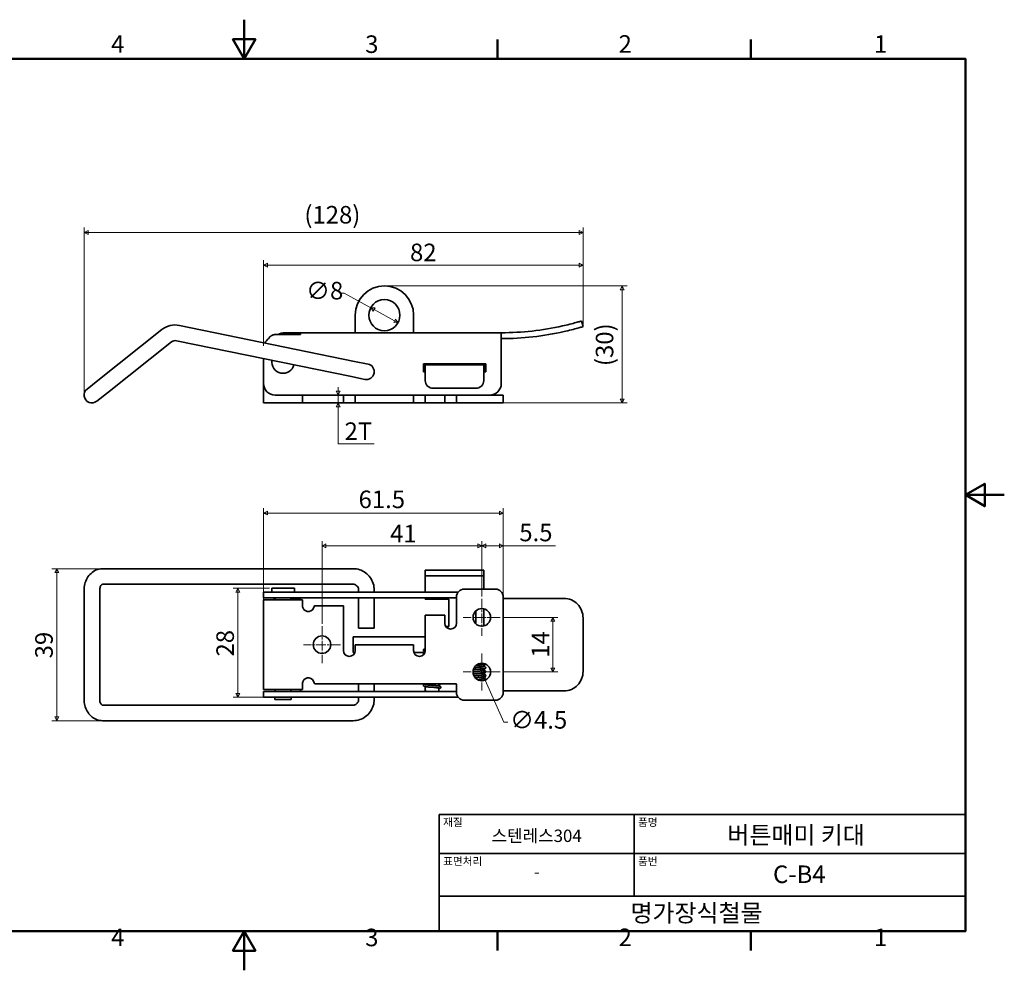
# Model space of a CAD drawing. Units: millimetres. Extents: x 0 to 390, y 0 to 244.
# Drawn here: x 137 to 390, y 0 to 244 of the extents above; entities that cross this region are included whole.
import ezdxf

# ---------------------------------------------------------------- set-up
doc = ezdxf.new("R2010")
doc.units = ezdxf.units.MM
doc.linetypes.add('CHAIN', pattern=[0.7087, 0.4724, -0.0591, 0.1181, -0.0591])
doc.layers.get('0').update_dxf_attribs({"color": 3})
for name, color, linetype, lineweight in [('MGJS  중심 표식(ISO)', 30, 'Continuous', 18), ('MGJS 치수(ISO)', 7, 'Continuous', 18), ('경계(ISO)', 7, 'Continuous', 50), ('외형선(ISO)', 7, 'Continuous', 35), ('제목(ISO)', 7, 'Continuous', 35)]:
    doc.layers.add(name, color=color, linetype=linetype, lineweight=lineweight)
doc.styles.add('MGJS 텍스트', font='NanumGothic.ttf')
doc.styles.add('주 문자 (ISO)', font='NanumGothic.ttf')
doc.dimstyles.new('MGJS', dxfattribs={"dimtxt": 4.5, "dimasz": 1, "dimexe": 1.25, "dimexo": 0.625, "dimtad": 1, "dimtoh": 1, "dimdec": 1, "dimrnd": 1e-08, "dimdsep": 46, "dimtxsty": 'MGJS 텍스트', "dimblk": 'Filled-1', "dimcen": 0.09, "dimclrd": 250, "dimclre": 250, "dimclrt": 256, "dimadec": 0, "dimazin": 1, "dimtfac": 0.7, "dimtdec": 1, "dimtmove": 0, "dimatfit": 3, "dimfxl": 1, "dimtolj": 1, "dimlwd": -1, "dimlwe": -1, "dimarcsym": 0})

# ---------------------------------------------------------------- blocks, each defined once
blk = doc.blocks.new('경계 Default Border')
at = {"layer": '경계(ISO)'}
for p, q in [((260.1, 233.85), (260.1, 238.75)), ((325.13, 233.85), (325.13, 238.75)), ((260.1, 10), (260.1, 5.1)), ((325.13, 10), (325.13, 5.1))]:
    blk.add_line(p, q, dxfattribs=at)
at = {"layer": '경계(ISO)', "flags": 128}
for points in [[(195.07, 243.85), (195.07, 233.85), (192.19, 238.85), (197.96, 238.85), (195.07, 233.85)], [(10, 10), (10, 233.85), (380.15, 233.85), (380.15, 10), (10, 10)], [(390.15, 121.93), (380.15, 121.93), (385.15, 124.81), (385.15, 119.04), (380.15, 121.93)], [(195.07, 0), (195.07, 10), (192.19, 5), (197.96, 5), (195.07, 10)]]:
    blk.add_lwpolyline(points, dxfattribs=at)
at = {"layer": '경계(ISO)', "char_height": 4.5, "attachment_point": 7, "style": 'MGJS 텍스트'}
for s, insert in [('4', (160.95, 233.97)), ('3', (226.15, 233.92)), ('2', (291.17, 233.97)), ('1', (356.71, 233.97)), ('4', (160.95, 4.81)), ('3', (226.15, 4.77)), ('2', (291.17, 4.81)), ('1', (356.71, 4.81))]:
    blk.add_mtext(s, dxfattribs=dict(at, insert=insert))
blk = doc.blocks.new('제목 블록 ISO')
at = {"layer": '제목(ISO)'}
for p, q in [((71, 133), (71, 112)), ((71, 133), (206, 133)), ((121, 133), (121, 112)), ((206, 133), (206, 112)), ((71, 123), (206, 123)), ((71, 112), (206, 112)), ((71, 112), (71, 103)), ((206, 112), (206, 103)), ((206, 103), (71, 103))]:
    blk.add_line(p, q, dxfattribs=at)
at = {"layer": '제목(ISO)', "style": '주 문자 (ISO)'}
for s, insert, char_height, attachment_point in [('\\f나눔고딕|b0|i0;\\H2.0000;재질', (72, 132), 2, 1), ('\\f나눔고딕|b0|i0;\\H2.0000;품명', (122, 132), 2, 1), ('\\f나눔고딕|b0|i0;\\H3.1700;스텐레스304', (96, 127.5), 3.17, 5), ('\\f나눔고딕|b0|i0;\\H2.0000;표면처리', (72, 122), 2, 1), ('\\f나눔고딕|b0|i0;\\H2.0000;품번', (122, 122), 2, 1), ('\\f나눔고딕|b0|i0;\\H3.1700;-', (96, 118.28), 3.17, 5)]:
    blk.add_mtext(s, dxfattribs=dict(at, insert=insert, char_height=char_height, attachment_point=attachment_point))
for tag, p in [('제목_001', (144.95, 125.43)), ('부품_번호_001', (156.65, 115.39)), ('회사_001', (120.08, 105.45))]:
    blk.add_attdef(tag, p, '', height=4.5, dxfattribs=at)
blk = doc.blocks.new('Filled-1')
at = {"color": 0}
for p, q in [((0, 0), (-1, 0.5)), ((-1, 0.5), (-1, -0.5)), ((-1, 0), (0, 0)), ((-1, -0.5), (0, 0))]:
    blk.add_line(p, q, dxfattribs=at)
at = {"color": 0, "flags": 128}
blk.add_lwpolyline([(-1, -0.5), (0, 0), (-1, 0.5), (-1, -0.5)], dxfattribs=at)
at = {"color": 0}
blk.add_solid([(-1, -0.5), (0, 0), (-1, 0.5), (-1, -0.5)], dxfattribs=at)
blk = doc.blocks.new('*D7')
at = {"layer": 'Defpoints', "color": 0}
for p in [(255.17, 78.59), (256.97, 74.47)]:
    blk.add_point(p, dxfattribs=at)
at = {"layer": 'MGJS 치수(ISO)', "color": 250}
for p, q in [((255.57, 77.67), (256.57, 75.38)), ((256.97, 74.47), (261.71, 63.62)), ((261.71, 63.62), (262.71, 63.62))]:
    blk.add_line(p, q, dxfattribs=at)
for p, rotation in [((255.17, 78.59), 113.5884142012293), ((256.97, 74.47), 293.5884142012294)]:
    blk.add_blockref('Filled-1', p, dxfattribs=dict(at, rotation=rotation))
at = {"layer": 'MGJS 치수(ISO)', "insert": (263.33, 66.49), "char_height": 4.5, "attachment_point": 1, "style": 'MGJS 텍스트'}
blk.add_mtext('\\A1;∅4.5', dxfattribs=at)
blk = doc.blocks.new('*D11')
at = {"layer": 'Defpoints', "color": 0}
for p in [(158.76, 103.03), (147, 64.03), (158.76, 64.03)]:
    blk.add_point(p, dxfattribs=at)
at = {"layer": 'MGJS 치수(ISO)', "color": 250}
for p, q in [((158.14, 103.03), (145.75, 103.03)), ((147, 102.03), (147, 65.03)), ((158.14, 64.03), (145.75, 64.03))]:
    blk.add_line(p, q, dxfattribs=at)
for p, rotation in [((147, 103.03), 90), ((147, 64.03), 270)]:
    blk.add_blockref('Filled-1', p, dxfattribs=dict(at, rotation=rotation))
at = {"layer": 'MGJS 치수(ISO)', "insert": (141.47, 80.02), "char_height": 4.5, "attachment_point": 1, "rotation": 90, "style": 'MGJS 텍스트'}
blk.add_mtext('\\A1;39', dxfattribs=at)
blk = doc.blocks.new('*D12')
at = {"layer": 'Defpoints', "color": 0}
for p in [(202.17, 98.03), (193.49, 70.03), (203.07, 70.03)]:
    blk.add_point(p, dxfattribs=at)
at = {"layer": 'MGJS 치수(ISO)', "color": 250}
for p, q in [((201.55, 98.03), (192.24, 98.03)), ((193.49, 97.03), (193.49, 71.03)), ((202.45, 70.03), (192.24, 70.03))]:
    blk.add_line(p, q, dxfattribs=at)
for p, rotation in [((193.49, 98.03), 90), ((193.49, 70.03), 270)]:
    blk.add_blockref('Filled-1', p, dxfattribs=dict(at, rotation=rotation))
at = {"layer": 'MGJS 치수(ISO)', "insert": (187.96, 80.49), "char_height": 4.5, "attachment_point": 1, "rotation": 90, "style": 'MGJS 텍스트'}
blk.add_mtext('\\A1;28', dxfattribs=at)
blk = doc.blocks.new('*D13')
at = {"layer": 'Defpoints', "color": 0}
for p in [(261.57, 117.31), (261.57, 95.78), (200.07, 93.03)]:
    blk.add_point(p, dxfattribs=at)
at = {"layer": 'MGJS 치수(ISO)', "color": 250}
for p, q in [((200.07, 93.65), (200.07, 118.56)), ((201.07, 117.31), (260.57, 117.31)), ((261.57, 96.4), (261.57, 118.56))]:
    blk.add_line(p, q, dxfattribs=at)
at = {"layer": 'MGJS 치수(ISO)', "color": 250, "rotation": 180}
blk.add_blockref('Filled-1', (200.07, 117.31), dxfattribs=at)
at = {"layer": 'MGJS 치수(ISO)', "color": 250}
blk.add_blockref('Filled-1', (261.57, 117.31), dxfattribs=at)
at = {"layer": 'MGJS 치수(ISO)', "insert": (224.45, 123.06), "char_height": 4.5, "attachment_point": 1, "style": 'MGJS 텍스트'}
blk.add_mtext('\\A1;61.5', dxfattribs=at)
blk = doc.blocks.new('*D14')
at = {"layer": 'Defpoints', "color": 0}
for p in [(261.57, 108.86), (256.07, 95.28), (261.57, 95.78)]:
    blk.add_point(p, dxfattribs=at)
at = {"layer": 'MGJS 치수(ISO)', "color": 250}
for p, q in [((256.07, 95.9), (256.07, 110.11)), ((257.07, 108.86), (260.57, 108.86)), ((261.57, 96.4), (261.57, 110.11)), ((261.57, 108.86), (274.95, 108.86))]:
    blk.add_line(p, q, dxfattribs=at)
at = {"layer": 'MGJS 치수(ISO)', "color": 250, "rotation": 180}
blk.add_blockref('Filled-1', (256.07, 108.86), dxfattribs=at)
at = {"layer": 'MGJS 치수(ISO)', "color": 250}
blk.add_blockref('Filled-1', (261.57, 108.86), dxfattribs=at)
at = {"layer": 'MGJS 치수(ISO)', "insert": (265.69, 114.56), "char_height": 4.5, "attachment_point": 1, "style": 'MGJS 텍스트'}
blk.add_mtext('\\A1;5.5', dxfattribs=at)
blk = doc.blocks.new('*D15')
at = {"layer": 'Defpoints', "color": 0}
for p in [(260.82, 90.53), (274.3, 90.53), (260.82, 76.53)]:
    blk.add_point(p, dxfattribs=at)
at = {"layer": 'MGJS 치수(ISO)', "color": 250}
for p, q in [((261.45, 90.53), (275.55, 90.53)), ((274.3, 77.53), (274.3, 89.53)), ((261.45, 76.53), (275.55, 76.53))]:
    blk.add_line(p, q, dxfattribs=at)
for p, rotation in [((274.3, 90.53), 90), ((274.3, 76.53), 270)]:
    blk.add_blockref('Filled-1', p, dxfattribs=dict(at, rotation=rotation))
at = {"layer": 'MGJS 치수(ISO)', "insert": (268.87, 80.19), "char_height": 4.5, "attachment_point": 1, "rotation": 90, "style": 'MGJS 텍스트'}
blk.add_mtext('\\A1;14', dxfattribs=at)
blk = doc.blocks.new('*D16')
at = {"layer": 'Defpoints', "color": 0}
for p in [(256.07, 108.86), (256.07, 95.28), (215.07, 88.28)]:
    blk.add_point(p, dxfattribs=at)
at = {"layer": 'MGJS 치수(ISO)', "color": 250}
for p, q in [((215.07, 88.9), (215.07, 110.11)), ((216.07, 108.86), (255.07, 108.86)), ((256.07, 95.9), (256.07, 110.11))]:
    blk.add_line(p, q, dxfattribs=at)
at = {"layer": 'MGJS 치수(ISO)', "color": 250, "rotation": 180}
blk.add_blockref('Filled-1', (215.07, 108.86), dxfattribs=at)
at = {"layer": 'MGJS 치수(ISO)', "color": 250}
blk.add_blockref('Filled-1', (256.07, 108.86), dxfattribs=at)
at = {"layer": 'MGJS 치수(ISO)', "insert": (232.54, 114.28), "char_height": 4.5, "attachment_point": 1, "style": 'MGJS 텍스트'}
blk.add_mtext('\\A1;41', dxfattribs=at)
blk = doc.blocks.new('*D22')
at = {"layer": 'Defpoints', "color": 0}
for p in [(219.23, 147.55), (219.23, 147.55), (223.57, 145.55)]:
    blk.add_point(p, dxfattribs=at)
at = {"layer": 'MGJS 치수(ISO)', "color": 250}
for p, q in [((219.23, 148.55), (219.23, 149.55)), ((219.23, 145.55), (219.23, 147.55)), ((222.95, 145.55), (217.98, 145.55)), ((219.23, 144.55), (219.23, 143.55)), ((219.23, 135.07), (219.23, 143.55)), ((228.43, 135.07), (219.23, 135.07))]:
    blk.add_line(p, q, dxfattribs=at)
for p, rotation in [((219.23, 147.55), 270), ((219.23, 145.55), 90)]:
    blk.add_blockref('Filled-1', p, dxfattribs=dict(at, rotation=rotation))
at = {"layer": 'MGJS 치수(ISO)', "insert": (220.86, 140.55), "char_height": 4.5, "attachment_point": 1, "style": 'MGJS 텍스트'}
blk.add_mtext('\\A1;2T', dxfattribs=at)
blk = doc.blocks.new('*D23')
at = {"layer": 'Defpoints', "color": 0}
for p in [(227.57, 169.98), (234.58, 166.12)]:
    blk.add_point(p, dxfattribs=at)
at = {"layer": 'MGJS 치수(ISO)', "color": 250}
for p, q in [((220.75, 173.73), (219.75, 173.73)), ((227.57, 169.98), (220.75, 173.73)), ((233.7, 166.6), (228.44, 169.49))]:
    blk.add_line(p, q, dxfattribs=at)
for p, rotation in [((227.57, 169.98), 151.181951867267), ((234.58, 166.12), 331.181951867267)]:
    blk.add_blockref('Filled-1', p, dxfattribs=dict(at, rotation=rotation))
at = {"layer": 'MGJS 치수(ISO)', "insert": (210.98, 176.6), "char_height": 4.5, "attachment_point": 1, "style": 'MGJS 텍스트'}
blk.add_mtext('\\A1;∅8', dxfattribs=at)
blk = doc.blocks.new('*D24')
at = {"layer": 'Defpoints', "color": 0}
for p in [(231.07, 175.55), (292.11, 175.55), (249.57, 145.55)]:
    blk.add_point(p, dxfattribs=at)
at = {"layer": 'MGJS 치수(ISO)', "color": 250}
for p, q in [((231.7, 175.55), (293.36, 175.55)), ((292.11, 146.55), (292.11, 174.55)), ((250.2, 145.55), (293.36, 145.55))]:
    blk.add_line(p, q, dxfattribs=at)
for p, rotation in [((292.11, 175.55), 90), ((292.11, 145.55), 270)]:
    blk.add_blockref('Filled-1', p, dxfattribs=dict(at, rotation=rotation))
at = {"layer": 'MGJS 치수(ISO)', "insert": (285.32, 155), "char_height": 4.5, "attachment_point": 1, "rotation": 90, "style": 'MGJS 텍스트'}
blk.add_mtext('\\A1;(30)', dxfattribs=at)
blk = doc.blocks.new('*D25')
at = {"layer": 'Defpoints', "color": 0}
for p in [(282.05, 189.28), (282.05, 165.11), (154.02, 147.55)]:
    blk.add_point(p, dxfattribs=at)
at = {"layer": 'MGJS 치수(ISO)', "color": 250}
for p, q in [((154.02, 148.17), (154.02, 190.53)), ((282.05, 165.74), (282.05, 190.53)), ((155.02, 189.28), (281.05, 189.28))]:
    blk.add_line(p, q, dxfattribs=at)
at = {"layer": 'MGJS 치수(ISO)', "color": 250, "rotation": 180}
blk.add_blockref('Filled-1', (154.02, 189.28), dxfattribs=at)
at = {"layer": 'MGJS 치수(ISO)', "color": 250}
blk.add_blockref('Filled-1', (282.05, 189.28), dxfattribs=at)
at = {"layer": 'MGJS 치수(ISO)', "insert": (210.54, 196.07), "char_height": 4.5, "attachment_point": 1, "style": 'MGJS 텍스트'}
blk.add_mtext('\\A1;(128)', dxfattribs=at)
blk = doc.blocks.new('*D26')
at = {"layer": 'Defpoints', "color": 0}
for p in [(282.05, 180.89), (282.05, 165.11), (200.07, 159.55)]:
    blk.add_point(p, dxfattribs=at)
at = {"layer": 'MGJS 치수(ISO)', "color": 250}
for p, q in [((200.07, 160.17), (200.07, 182.14)), ((282.05, 165.74), (282.05, 182.14)), ((201.07, 180.89), (281.05, 180.89))]:
    blk.add_line(p, q, dxfattribs=at)
at = {"layer": 'MGJS 치수(ISO)', "color": 250, "rotation": 180}
blk.add_blockref('Filled-1', (200.07, 180.89), dxfattribs=at)
at = {"layer": 'MGJS 치수(ISO)', "color": 250}
blk.add_blockref('Filled-1', (282.05, 180.89), dxfattribs=at)
at = {"layer": 'MGJS 치수(ISO)', "insert": (237.65, 186.41), "char_height": 4.5, "attachment_point": 1, "style": 'MGJS 텍스트'}
blk.add_mtext('\\A1;82', dxfattribs=at)

msp = doc.modelspace()

# ---------------------------------------------------------------- linework, layer by layer
at = {"layer": 'MGJS  중심 표식(ISO)', "linetype": 'CHAIN', "ltscale": 5.27739}
for p, q in [((256.07, 95.279), (256.07, 85.779)), ((260.82, 90.529), (251.32, 90.529)), ((215.07, 88.279), (215.07, 78.779)), ((219.82, 83.529), (210.32, 83.529)), ((256.07, 81.279), (256.07, 71.779)), ((260.82, 76.529), (251.32, 76.529))]:
    msp.add_line(p, q, dxfattribs=at)
at = {"layer": '외형선(ISO)'}
for p, q in [((223.57, 168.049), (223.57, 163.552)), ((238.57, 163.552), (238.57, 168.049)), ((157.52, 151.29), (173.989, 164.348)), ((178.511, 165.427), (223.444, 156.211)), ((282.051, 165.114), (281.622, 166.552)), ((209.57, 163.083), (203.07, 163.083)), ((209.57, 163.552), (205.57, 163.552)), ((209.57, 163.083), (209.57, 163.552)), ((209.57, 163.552), (261.07, 163.552)), ((261.07, 163.552), (261.07, 161.952)), ((261.07, 161.952), (261.07, 150.549)), ((160.005, 148.156), (176.474, 161.214)), ((177.707, 161.508), (222.64, 152.293)), ((200.07, 150.549), (200.07, 156.922)), ((226.872, 155.508), (223.444, 156.211)), ((241.07, 155.549), (257.07, 155.549)), ((241.07, 153.549), (241.07, 155.549)), ((241.57, 155.549), (241.57, 155.299)), ((241.57, 154.099), (241.57, 155.299)), ((256.57, 155.299), (241.57, 155.299)), ((246.57, 155.299), (246.57, 155.549)), ((256.57, 155.299), (256.57, 154.099)), ((256.57, 154.549), (257.07, 154.549)), ((257.07, 155.549), (257.07, 153.549)), ((222.64, 152.293), (226.069, 151.59)), ((241.57, 153.549), (241.07, 153.549)), ((241.57, 151.299), (241.57, 154.099)), ((256.57, 154.099), (256.57, 151.299)), ((257.07, 153.549), (256.57, 153.549)), ((157.52, 151.29), (154.777, 149.116)), ((200.07, 150.549), (200.07, 147.549)), ((254.57, 149.299), (243.57, 149.299)), ((157.262, 145.982), (160.005, 148.156)), ((200.07, 145.549), (200.07, 147.549)), ((250.012, 147.549), (203.07, 147.549)), ((210.07, 147.549), (210.07, 145.612)), ((220.57, 145.549), (220.57, 147.549)), ((223.57, 147.549), (223.57, 147.049)), ((223.57, 145.549), (223.57, 147.049)), ((238.57, 147.049), (238.57, 147.549)), ((238.57, 147.049), (238.57, 145.549)), ((241.57, 145.549), (241.57, 147.549)), ((246.57, 147.549), (246.57, 145.549)), ((249.57, 147.549), (249.57, 145.549)), ((250.012, 147.549), (251.57, 147.549)), ((259.57, 147.549), (251.57, 147.549)), ((259.57, 147.549), (261.57, 147.549)), ((261.57, 145.549), (261.57, 147.549)), ((200.07, 145.549), (210.156, 145.549)), ((213.06, 145.549), (210.156, 145.549)), ((213.259, 145.549), (213.06, 145.549)), ((220.57, 145.549), (213.259, 145.549)), ((223.57, 145.549), (220.57, 145.549)), ((223.57, 145.549), (238.57, 145.549)), ((241.57, 145.549), (238.57, 145.549)), ((241.57, 145.549), (246.57, 145.549)), ((249.57, 145.549), (246.57, 145.549)), ((251.57, 145.549), (249.57, 145.549)), ((259.57, 145.549), (251.57, 145.549)), ((261.57, 145.549), (259.57, 145.549)), ((158.762, 103.029), (175.232, 103.029)), ((178.109, 103.029), (175.232, 103.029)), ((178.109, 103.029), (223.042, 103.029)), ((241.57, 102.681), (243.57, 102.681)), ((241.57, 102.681), (241.57, 101.181)), ((241.57, 101.181), (241.57, 97.032)), ((243.57, 101.181), (241.57, 101.181)), ((254.57, 102.681), (243.57, 102.681)), ((243.57, 101.181), (254.57, 101.181)), ((254.57, 102.681), (256.57, 102.681)), ((256.57, 101.181), (254.57, 101.181)), ((256.57, 101.181), (256.57, 102.681)), ((256.57, 97.779), (256.57, 101.181)), ((158.762, 99.029), (175.232, 99.029)), ((175.232, 99.029), (178.109, 99.029)), ((178.109, 99.029), (223.042, 99.029)), ((154.02, 69.529), (154.02, 97.529)), ((158.02, 69.529), (158.02, 97.529)), ((200.07, 95.532), (200.07, 97.032)), ((200.07, 97.032), (203.07, 97.032)), ((202.17, 98.032), (207.97, 98.032)), ((202.17, 98.032), (202.17, 97.032)), ((250.012, 97.032), (203.07, 97.032)), ((207.97, 98.032), (207.97, 97.032)), ((224.47, 97.529), (224.47, 97.032)), ((228.47, 97.529), (228.47, 97.032)), ((259.57, 97.779), (251.57, 97.779)), ((203.07, 95.532), (200.07, 95.532)), ((200.07, 93.029), (200.07, 95.029)), ((210.07, 95.029), (200.07, 95.029)), ((203.07, 95.532), (203.07, 95.029)), ((203.07, 95.532), (249.57, 95.532)), ((207.07, 95.532), (207.07, 95.029)), ((207.07, 95.502), (209.57, 95.502)), ((209.57, 95.502), (209.57, 95.432)), ((209.57, 95.029), (209.57, 95.432)), ((210.07, 95.029), (210.07, 93.529)), ((220.57, 93.529), (213.259, 93.529)), ((220.57, 82.029), (220.57, 93.529)), ((224.47, 95.532), (224.47, 87.779)), ((228.47, 95.532), (228.47, 87.779)), ((241.57, 95.532), (241.57, 95.181)), ((241.57, 95.181), (247.57, 95.181)), ((247.57, 95.181), (247.57, 88.181)), ((249.57, 95.779), (249.57, 89.029)), ((261.57, 71.279), (261.57, 95.779)), ((277.211, 95.379), (261.57, 95.379)), ((200.07, 93.029), (200.07, 74.029)), ((241.57, 89.029), (241.57, 91.129)), ((241.57, 91.129), (246.57, 91.129)), ((246.57, 91.129), (246.57, 89.029)), ((254.57, 92.206), (254.57, 88.852)), ((256.57, 92.722), (256.57, 88.507)), ((241.57, 89.029), (241.57, 82.029)), ((256.57, 88.335), (256.57, 88.507)), ((282.051, 90.379), (282.051, 76.679)), ((224.47, 87.779), (228.47, 87.779)), ((247.57, 88.181), (246.833, 88.181)), ((223.07, 81.529), (223.07, 85.529)), ((223.07, 85.529), (241.57, 85.529)), ((238.57, 83.529), (223.57, 83.529)), ((223.57, 82.029), (223.57, 83.529)), ((238.57, 83.529), (238.57, 82.029)), ((223.485, 81.529), (223.07, 81.529)), ((241.485, 81.529), (238.656, 81.529)), ((256.57, 77.933), (256.57, 78.427)), ((256.57, 76.933), (256.57, 77.427)), ((256.57, 75.933), (256.57, 76.427)), ((200.07, 72.029), (200.07, 74.029)), ((210.07, 73.529), (210.07, 72.029)), ((213.259, 73.529), (249.37, 73.529)), ((224.47, 73.529), (224.47, 71.526)), ((228.47, 73.529), (228.47, 71.526)), ((241.57, 73.529), (241.57, 73.272)), ((245.07, 72.933), (245.07, 73.427)), ((249.57, 73.329), (249.57, 71.279)), ((256.57, 74.933), (256.57, 75.427)), ((256.57, 74.335), (256.57, 74.427)), ((200.07, 72.029), (210.07, 72.029)), ((200.07, 71.526), (203.07, 71.526)), ((200.07, 71.526), (200.07, 70.026)), ((203.07, 72.029), (203.07, 71.526)), ((249.57, 71.526), (203.07, 71.526)), ((207.07, 72.029), (207.07, 71.526)), ((209.57, 71.555), (207.07, 71.555)), ((209.57, 71.626), (209.57, 72.029)), ((209.57, 71.626), (209.57, 71.555)), ((241.57, 72.767), (241.57, 71.931)), ((245.07, 71.931), (245.07, 72.427)), ((277.211, 71.679), (261.57, 71.679)), ((203.07, 70.026), (200.07, 70.026)), ((202.97, 70.026), (202.97, 69.426)), ((202.97, 69.426), (207.17, 69.426)), ((203.07, 70.026), (250.012, 70.026)), ((207.17, 70.026), (207.17, 69.426)), ((224.47, 70.026), (224.47, 69.529)), ((228.47, 70.026), (228.47, 69.529)), ((251.57, 69.279), (259.57, 69.279)), ((175.232, 68.029), (158.762, 68.029)), ((178.109, 68.029), (175.232, 68.029)), ((223.042, 68.029), (178.109, 68.029)), ((175.232, 64.029), (158.762, 64.029)), ((175.232, 64.029), (178.109, 64.029)), ((223.042, 64.029), (178.109, 64.029))]:
    msp.add_line(p, q, dxfattribs=at)
for centre, radius in [((231.07, 168.049), 4), ((256.07, 90.529), 2.25), ((215.07, 83.529), 2.25), ((256.07, 76.529), 2.25)]:
    msp.add_circle(centre, radius, dxfattribs=at)
for centre, radius, start, end in [((231.07, 168.049), 7.5, 0, 180), ((177.406, 160.039), 5.5, 78.40973, 128.40973), ((261.07, 235.446), 71.894, 270, 282.62221), ((203.07, 159.549), 3, 126.77119, 152.47401), ((205.57, 159.623), 3.929, 90, 118.26873), ((261.07, 235.446), 73.394, 270, 282.70384), ((177.406, 160.039), 1.5, 78.40973, 128.40973), ((205.07, 156.049), 2.9, 171.36502, 345.45443), ((226.47, 153.549), 2, 258.40973, 78.40973), ((156.02, 147.549), 2, 128.40973, 308.40973), ((203.07, 150.549), 3, 180, 270), ((243.57, 151.299), 2, 180, 270), ((254.57, 151.299), 2, 270, 0), ((258.07, 150.549), 3, 270, 0), ((251.57, 95.779), 2, 90, 180), ((259.57, 95.779), 2, 0, 90), ((213.259, 93.329), 0.2, 90, 173.24367), ((211.57, 93.529), 1.5, 199.47122, 353.24367), ((248.07, 89.029), 1.5, 180, 0), ((222.07, 82.029), 1.5, 180, 0), ((240.07, 82.029), 1.5, 180, 0), ((211.57, 73.529), 1.5, 6.75633, 160.52878), ((213.259, 73.729), 0.2, 186.75633, 270), ((249.37, 73.329), 0.2, 0, 90), ((243.32, 71.931), 1.75, 180, 193.3878), ((243.32, 71.931), 1.75, 346.6122, 0), ((245.32, 72.6), 0.25, 229.83756, 0), ((251.57, 71.279), 2, 180, 270), ((259.57, 71.279), 2, 270, 0)]:
    msp.add_arc(centre, radius, start, end, dxfattribs=at)
for points, knots in [([(281.622, 166.552), (281.574, 166.537), (281.502, 166.516), (281.012, 166.372), (280.642, 166.266), (279.786, 166.029), (279.242, 165.884), (278.046, 165.582), (277.394, 165.427), (276.781, 165.289)], [3.01822114, 3.01822114, 3.01822114, 3.01822114, 3.20657058, 3.20657058, 3.39492001, 3.39492001, 3.58345466, 3.58345466, 3.7719893, 3.7719893, 3.7719893, 3.7719893]), ([(277.211, 163.849), (277.824, 163.987), (278.476, 164.143), (279.671, 164.445), (280.215, 164.591), (281.071, 164.828), (281.441, 164.935), (281.931, 165.078), (282.003, 165.1), (282.051, 165.114)], [2.2642762, 2.2642762, 2.2642762, 2.2642762, 2.45280308, 2.45280308, 2.64132997, 2.64132997, 2.82967916, 2.82967916, 3.01802835, 3.01802835, 3.01802835, 3.01802835]), ([(203.07, 163.083), (202.978, 163.083), (202.841, 163.078), (202.56, 163.02), (202.452, 162.987), (202.258, 162.907), (202.172, 162.864), (201.955, 162.731), (201.832, 162.632), (201.563, 162.363), (201.418, 162.176), (201.275, 161.952)], [0, 0, 0, 0, 0.02763781, 0.02763781, 0.04624885, 0.04624885, 0.06228224, 0.06228224, 0.08870829, 0.08870829, 0.12442297, 0.12442297, 0.12442297, 0.12442297]), ([(241.305, 153.549), (241.264, 153.631), (241.229, 153.715), (241.119, 154.026), (241.075, 154.268), (241.066, 154.747), (241.101, 154.99), (241.208, 155.332), (241.252, 155.442), (241.305, 155.549)], [13.30302951, 13.30302951, 13.30302951, 13.30302951, 13.33030549, 13.33030549, 13.40235451, 13.40235451, 13.47440353, 13.47440353, 13.50993039, 13.50993039, 13.50993039, 13.50993039]), ([(256.836, 155.549), (256.899, 155.422), (256.949, 155.29), (257.042, 154.959), (257.07, 154.753), (257.07, 154.549)], [14.00866557, 14.00866557, 14.00866557, 14.00866557, 14.05079566, 14.05079566, 14.11216597, 14.11216597, 14.11216597, 14.11216597]), ([(257.07, 154.549), (257.07, 154.372), (257.049, 154.194), (256.969, 153.86), (256.911, 153.7), (256.836, 153.549)], [12.70091177, 12.70091177, 12.70091177, 12.70091177, 12.75391335, 12.75391335, 12.80429786, 12.80429786, 12.80429786, 12.80429786]), ([(154.02, 97.529), (154.02, 98.059), (154.085, 98.59), (154.346, 99.617), (154.543, 100.114), (155.068, 101.037), (155.397, 101.462), (156.184, 102.192), (156.642, 102.495), (157.608, 102.895), (158.105, 103.007), (158.659, 103.028), (158.711, 103.029), (158.762, 103.029)], [1.5707963, 1.5707963, 1.5707963, 1.5707963, 1.8849556, 1.8849556, 2.1991149, 2.1991149, 2.5132741, 2.5132741, 2.8274334, 2.8274334, 3.1123618, 3.1123618, 3.1415927, 3.1415927, 3.1415927, 3.1415927]), ([(223.042, 103.029), (223.615, 103.029), (224.187, 102.936), (225.275, 102.575), (225.789, 102.308), (226.708, 101.626), (227.113, 101.212), (227.777, 100.28), (228.035, 99.762), (228.382, 98.672), (228.47, 98.1), (228.47, 97.529)], [4.712389, 4.712389, 4.712389, 4.712389, 5.0265482, 5.0265482, 5.3407075, 5.3407075, 5.6548668, 5.6548668, 5.969026, 5.969026, 6.2831853, 6.2831853, 6.2831853, 6.2831853]), ([(158.02, 97.529), (158.02, 97.679), (158.034, 97.829), (158.087, 98.114), (158.126, 98.248), (158.22, 98.488), (158.275, 98.593), (158.391, 98.769), (158.451, 98.839), (158.567, 98.947), (158.619, 98.981), (158.705, 99.023), (158.731, 99.027), (158.755, 99.029), (158.759, 99.029), (158.762, 99.029)], [1.5707963, 1.5707963, 1.5707963, 1.5707963, 1.8041989, 1.8041989, 2.0368606, 2.0368606, 2.2690154, 2.2690154, 2.5071044, 2.5071044, 2.7739563, 2.7739563, 3.0881156, 3.0881156, 3.1415927, 3.1415927, 3.1415927, 3.1415927]), ([(223.042, 99.029), (223.187, 99.029), (223.332, 99.005), (223.611, 98.913), (223.745, 98.844), (223.987, 98.664), (224.096, 98.553), (224.276, 98.301), (224.347, 98.159), (224.442, 97.863), (224.468, 97.71), (224.47, 97.547), (224.47, 97.538), (224.47, 97.529)], [4.712389, 4.712389, 4.712389, 4.712389, 5.0265482, 5.0265482, 5.3407075, 5.3407075, 5.6548668, 5.6548668, 5.9655799, 5.9655799, 6.2654636, 6.2654636, 6.2831853, 6.2831853, 6.2831853, 6.2831853]), ([(201.275, 95.532), (201.367, 95.532), (201.458, 95.531), (201.972, 95.521), (202.47, 95.502), (203.07, 95.502)], [0, 0, 0, 0, 0.02782122, 0.02782122, 0.15870865, 0.15870865, 0.15870865, 0.15870865]), ([(277.211, 95.379), (277.824, 95.379), (278.476, 95.254), (279.671, 94.743), (280.215, 94.359), (281.071, 93.47), (281.441, 92.908), (281.931, 91.676), (282.051, 91.006), (282.051, 90.379)], [2.2642762, 2.2642762, 2.2642762, 2.2642762, 2.45280308, 2.45280308, 2.64132997, 2.64132997, 2.82967916, 2.82967916, 3.01802835, 3.01802835, 3.01802835, 3.01802835]), ([(241.548, 81.771), (241.517, 81.776), (241.487, 81.781), (241.406, 81.796), (241.359, 81.807), (241.278, 81.831), (241.243, 81.843), (241.184, 81.881), (241.168, 81.893), (241.139, 81.921), (241.127, 81.936), (241.099, 81.978), (241.084, 82.01), (241.07, 82.075), (241.069, 82.108), (241.078, 82.17), (241.089, 82.201), (241.117, 82.252), (241.135, 82.274), (241.172, 82.31), (241.19, 82.323), (241.225, 82.344), (241.241, 82.352), (241.297, 82.376), (241.334, 82.386), (241.432, 82.409), (241.496, 82.421), (241.57, 82.433)], [12.2626432, 12.2626432, 12.2626432, 12.2626432, 12.28050403, 12.28050403, 12.31627676, 12.31627676, 12.34631392, 12.34631392, 12.3566681, 12.3566681, 12.36441657, 12.36441657, 12.37679012, 12.37679012, 12.38801598, 12.38801598, 12.3991858, 12.3991858, 12.41043416, 12.41043416, 12.42233064, 12.42233064, 12.43446546, 12.43446546, 12.46681193, 12.46681193, 12.50813832, 12.50813832, 12.50813832, 12.50813832]), ([(241.116, 80.953), (241.115, 80.953), (241.115, 80.954), (241.097, 80.981), (241.083, 81.013), (241.069, 81.078), (241.069, 81.111), (241.079, 81.173), (241.09, 81.203), (241.119, 81.255), (241.137, 81.276), (241.173, 81.311), (241.192, 81.324), (241.232, 81.348), (241.253, 81.358), (241.32, 81.383), (241.365, 81.395), (241.425, 81.407), (241.431, 81.408), (241.437, 81.409)], [11.06091111, 11.06091111, 11.06091111, 11.06091111, 11.0612352, 11.0612352, 11.07352133, 11.07352133, 11.08474297, 11.08474297, 11.09591239, 11.09591239, 11.10716682, 11.10716682, 11.11911488, 11.11911488, 11.13549977, 11.13549977, 11.17357769, 11.17357769, 11.17744984, 11.17744984, 11.17744984, 11.17744984]), ([(241.453, 82.299), (241.454, 82.299), (241.456, 82.298), (241.468, 82.294), (241.486, 82.289), (241.527, 82.28), (241.547, 82.276), (241.57, 82.272)], [0.700645908, 0.700645908, 0.700645908, 0.700645908, 0.710330676, 0.710330676, 0.733991872, 0.733991872, 0.751020305, 0.751020305, 0.751020305, 0.751020305]), ([(256.687, 78.4), (256.687, 78.401), (256.686, 78.401), (256.676, 78.404), (256.661, 78.409), (256.605, 78.421), (256.555, 78.431), (256.41, 78.453), (256.302, 78.467), (256.039, 78.496), (255.874, 78.512), (255.522, 78.543), (255.33, 78.559), (255.134, 78.575)], [7.87006617, 7.87006617, 7.87006617, 7.87006617, 7.87799621, 7.87799621, 7.90046502, 7.90046502, 7.9373239, 7.9373239, 7.98889619, 7.98889619, 8.04838554, 8.04838554, 8.10787949, 8.10787949, 8.10787949, 8.10787949]), ([(257.065, 78.547), (257.06, 78.523), (257.052, 78.5), (257.027, 78.452), (257.01, 78.43), (256.973, 78.393), (256.955, 78.379), (256.915, 78.355), (256.895, 78.345), (256.834, 78.321), (256.795, 78.31), (256.698, 78.288), (256.638, 78.277), (256.57, 78.267)], [5.22038868, 5.22038868, 5.22038868, 5.22038868, 5.22911738, 5.22911738, 5.24035279, 5.24035279, 5.25214202, 5.25214202, 5.26768156, 5.26768156, 5.30133948, 5.30133948, 5.33882801, 5.33882801, 5.33882801, 5.33882801]), ([(256.687, 76.4), (256.686, 76.401), (256.683, 76.402), (256.664, 76.408), (256.64, 76.414), (256.563, 76.429), (256.498, 76.44), (256.318, 76.465), (256.193, 76.479), (255.896, 76.51), (255.718, 76.526), (255.336, 76.559), (255.127, 76.575), (254.708, 76.609), (254.492, 76.626), (254.127, 76.656), (253.971, 76.669), (253.826, 76.682)], [5.26325607, 5.26325607, 5.26325607, 5.26325607, 5.27670707, 5.27670707, 5.30292602, 5.30292602, 5.34458472, 5.34458472, 5.39929101, 5.39929101, 5.45996839, 5.45996839, 5.52275825, 5.52275825, 5.58646101, 5.58646101, 5.63623349, 5.63623349, 5.63623349, 5.63623349]), ([(253.847, 76.181), (253.896, 76.176), (253.946, 76.172), (254.185, 76.151), (254.389, 76.134), (254.805, 76.101), (255.021, 76.084), (255.438, 76.05), (255.643, 76.033), (256.017, 75.999), (256.19, 75.981), (256.486, 75.946), (256.61, 75.928), (256.76, 75.898), (256.806, 75.887), (256.883, 75.86), (256.916, 75.848), (256.97, 75.808), (256.984, 75.796), (257.009, 75.77), (257.02, 75.756), (257.046, 75.714), (257.06, 75.682), (257.072, 75.617), (257.072, 75.584), (257.061, 75.522), (257.049, 75.492), (257.02, 75.442), (257.001, 75.42), (256.965, 75.386), (256.946, 75.374), (256.905, 75.35), (256.884, 75.341), (256.814, 75.314), (256.765, 75.303), (256.666, 75.283), (256.62, 75.275), (256.57, 75.267)], [8.68870888, 8.68870888, 8.68870888, 8.68870888, 8.70556524, 8.70556524, 8.76807745, 8.76807745, 8.83163665, 8.83163665, 8.89584268, 8.89584268, 8.96076229, 8.96076229, 9.02715148, 9.02715148, 9.06361471, 9.06361471, 9.09054794, 9.09054794, 9.09920894, 9.09920894, 9.1062686, 9.1062686, 9.11844484, 9.11844484, 9.12966012, 9.12966012, 9.1408293, 9.1408293, 9.15209364, 9.15209364, 9.16412644, 9.16412644, 9.18094622, 9.18094622, 9.22136936, 9.22136936, 9.24917099, 9.24917099, 9.24917099, 9.24917099]), ([(253.915, 77.175), (253.924, 77.174), (253.933, 77.173), (254.127, 77.156), (254.33, 77.139), (254.743, 77.106), (254.959, 77.089), (255.377, 77.055), (255.585, 77.038), (255.965, 77.004), (256.141, 76.986), (256.446, 76.951), (256.576, 76.934), (256.732, 76.904), (256.779, 76.894), (256.86, 76.869), (256.896, 76.858), (256.955, 76.82), (256.972, 76.808), (257.001, 76.779), (257.013, 76.765), (257.042, 76.723), (257.057, 76.691), (257.071, 76.626), (257.072, 76.593), (257.063, 76.53), (257.052, 76.5), (257.024, 76.448), (257.006, 76.426), (256.97, 76.39), (256.951, 76.377), (256.911, 76.353), (256.891, 76.343), (256.826, 76.318), (256.784, 76.307), (256.686, 76.286), (256.632, 76.276), (256.57, 76.267)], [7.39328145, 7.39328145, 7.39328145, 7.39328145, 7.3963752, 7.3963752, 7.45873303, 7.45873303, 7.52221737, 7.52221737, 7.58636373, 7.58636373, 7.65119765, 7.65119765, 7.71736333, 7.71736333, 7.75305985, 7.75305985, 7.78348672, 7.78348672, 7.7940074, 7.7940074, 7.80186281, 7.80186281, 7.81426936, 7.81426936, 7.82549654, 7.82549654, 7.83666655, 7.83666655, 7.84791298, 7.84791298, 7.85979314, 7.85979314, 7.87582219, 7.87582219, 7.9120156, 7.9120156, 7.94570287, 7.94570287, 7.94570287, 7.94570287]), ([(256.687, 77.4), (256.687, 77.401), (256.686, 77.401), (256.676, 77.404), (256.66, 77.409), (256.602, 77.422), (256.551, 77.431), (256.404, 77.454), (256.295, 77.468), (256.029, 77.497), (255.863, 77.513), (255.501, 77.545), (255.298, 77.562), (254.884, 77.595), (254.668, 77.612), (254.346, 77.638), (254.233, 77.647), (254.123, 77.656)], [6.56645217, 6.56645217, 6.56645217, 6.56645217, 6.5747566, 6.5747566, 6.59747946, 6.59747946, 6.63468919, 6.63468919, 6.68651378, 6.68651378, 6.74610304, 6.74610304, 6.80849713, 6.80849713, 6.87199878, 6.87199878, 6.90677926, 6.90677926, 6.90677926, 6.90677926]), ([(254.486, 78.127), (254.507, 78.125), (254.527, 78.123), (254.756, 78.105), (254.973, 78.088), (255.391, 78.054), (255.597, 78.037), (255.976, 78.003), (256.152, 77.985), (256.455, 77.95), (256.583, 77.932), (256.738, 77.903), (256.785, 77.892), (256.865, 77.868), (256.9, 77.856), (256.958, 77.817), (256.975, 77.805), (257.003, 77.777), (257.015, 77.763), (257.043, 77.721), (257.057, 77.689), (257.071, 77.624), (257.072, 77.591), (257.062, 77.528), (257.052, 77.498), (257.023, 77.446), (257.005, 77.425), (256.969, 77.389), (256.95, 77.376), (256.91, 77.352), (256.889, 77.343), (256.824, 77.317), (256.78, 77.306), (256.681, 77.285), (256.629, 77.276), (256.57, 77.267)], [6.15024284, 6.15024284, 6.15024284, 6.15024284, 6.15645737, 6.15645737, 6.21995827, 6.21995827, 6.28411755, 6.28411755, 6.34896961, 6.34896961, 6.41518148, 6.41518148, 6.45102822, 6.45102822, 6.48069687, 6.48069687, 6.49089671, 6.49089671, 6.4985467, 6.4985467, 6.5108891, 6.5108891, 6.52211358, 6.52211358, 6.53328324, 6.53328324, 6.5445336, 6.5445336, 6.55644698, 6.55644698, 6.57265106, 6.57265106, 6.60976726, 6.60976726, 6.64240457, 6.64240457, 6.64240457, 6.64240457]), ([(282.051, 76.679), (282.051, 76.051), (281.931, 75.381), (281.441, 74.149), (281.071, 73.587), (280.215, 72.699), (279.671, 72.314), (278.476, 71.804), (277.824, 71.679), (277.211, 71.679)], [1.50901411, 1.50901411, 1.50901411, 1.50901411, 1.6973633, 1.6973633, 1.88571249, 1.88571249, 2.07423938, 2.07423938, 2.26276626, 2.26276626, 2.26276626, 2.26276626]), ([(245.187, 72.4), (245.187, 72.4), (245.187, 72.401), (245.182, 72.402), (245.171, 72.406), (245.128, 72.417), (245.088, 72.425), (244.966, 72.445), (244.872, 72.458), (244.634, 72.486), (244.48, 72.501), (244.137, 72.533), (243.94, 72.55), (243.534, 72.583), (243.319, 72.6), (242.898, 72.634), (242.687, 72.651), (242.295, 72.685), (242.11, 72.702), (241.787, 72.737), (241.646, 72.755), (241.416, 72.792), (241.336, 72.805), (241.219, 72.858), (241.187, 72.875), (241.137, 72.923), (241.121, 72.943), (241.092, 72.992), (241.079, 73.025), (241.069, 73.09), (241.07, 73.123), (241.083, 73.185), (241.095, 73.214), (241.125, 73.263), (241.144, 73.284), (241.181, 73.317), (241.199, 73.329), (241.241, 73.353), (241.262, 73.362), (241.338, 73.389), (241.394, 73.401), (241.495, 73.421), (241.531, 73.427), (241.57, 73.433)], [0.04903274, 0.04903274, 0.04903274, 0.04903274, 0.053448, 0.053448, 0.07355404, 0.07355404, 0.10696012, 0.10696012, 0.15582471, 0.15582471, 0.21418496, 0.21418496, 0.27614839, 0.27614839, 0.33945335, 0.33945335, 0.40346863, 0.40346863, 0.46813103, 0.46813103, 0.53388934, 0.53388934, 0.60324058, 0.60324058, 0.62484656, 0.62484656, 0.63491896, 0.63491896, 0.64704191, 0.64704191, 0.65824102, 0.65824102, 0.66941126, 0.66941126, 0.6806937, 0.6806937, 0.69288211, 0.69288211, 0.71047962, 0.71047962, 0.75517743, 0.75517743, 0.77687899, 0.77687899, 0.77687899, 0.77687899]), ([(241.453, 73.299), (241.455, 73.299), (241.457, 73.298), (241.476, 73.292), (241.499, 73.286), (241.576, 73.271), (241.64, 73.26), (241.818, 73.235), (241.943, 73.221), (242.238, 73.191), (242.415, 73.174), (242.796, 73.142), (243.005, 73.125), (243.424, 73.092), (243.64, 73.075), (244.052, 73.041), (244.252, 73.023), (244.614, 72.989), (244.779, 72.972), (245.057, 72.936), (245.171, 72.918), (245.312, 72.885), (245.355, 72.874), (245.432, 72.836), (245.464, 72.817), (245.51, 72.769), (245.524, 72.751), (245.551, 72.703), (245.563, 72.671), (245.57, 72.625), (245.57, 72.612), (245.57, 72.6)], [12.43190462, 12.43190462, 12.43190462, 12.43190462, 12.4450631, 12.4450631, 12.47108423, 12.47108423, 12.51250931, 12.51250931, 12.56707781, 12.56707781, 12.62770511, 12.62770511, 12.69047621, 12.69047621, 12.75416885, 12.75416885, 12.81849015, 12.81849015, 12.88358998, 12.88358998, 12.95049394, 12.95049394, 12.98892448, 12.98892448, 13.00932918, 13.00932918, 13.01833407, 13.01833407, 13.03035386, 13.03035386, 13.03474626, 13.03474626, 13.03474626, 13.03474626]), ([(245.187, 73.4), (245.187, 73.401), (245.185, 73.401), (245.173, 73.405), (245.155, 73.41), (245.092, 73.424), (245.037, 73.434), (244.881, 73.457), (244.768, 73.471), (244.504, 73.499), (244.349, 73.514), (244.183, 73.529)], [1.35262316, 1.35262316, 1.35262316, 1.35262316, 1.36229751, 1.36229751, 1.38595161, 1.38595161, 1.42441463, 1.42441463, 1.47710892, 1.47710892, 1.5325757, 1.5325757, 1.5325757, 1.5325757]), ([(245.561, 73.529), (245.555, 73.509), (245.547, 73.49), (245.524, 73.447), (245.506, 73.425), (245.469, 73.39), (245.451, 73.377), (245.416, 73.356), (245.401, 73.348), (245.345, 73.324), (245.308, 73.314), (245.21, 73.29), (245.145, 73.278), (245.07, 73.267)], [11.73988872, 11.73988872, 11.73988872, 11.73988872, 11.74720583, 11.74720583, 11.75845417, 11.75845417, 11.77035049, 11.77035049, 11.78239652, 11.78239652, 11.81464921, 11.81464921, 11.8561615, 11.8561615, 11.8561615, 11.8561615]), ([(256.687, 75.4), (256.687, 75.401), (256.686, 75.401), (256.676, 75.404), (256.66, 75.409), (256.604, 75.422), (256.553, 75.431), (256.407, 75.453), (256.299, 75.467), (256.034, 75.496), (255.869, 75.512), (255.507, 75.544), (255.305, 75.561), (254.891, 75.594), (254.675, 75.611), (254.304, 75.641), (254.143, 75.654), (253.992, 75.668)], [3.95987233, 3.95987233, 3.95987233, 3.95987233, 3.96798466, 3.96798466, 3.99057714, 3.99057714, 4.0276073, 4.0276073, 4.07930325, 4.07930325, 4.13884167, 4.13884167, 4.20121773, 4.20121773, 4.26471074, 4.26471074, 4.3143451, 4.3143451, 4.3143451, 4.3143451]), ([(254.299, 75.142), (254.384, 75.135), (254.472, 75.128), (254.768, 75.104), (254.985, 75.087), (255.402, 75.053), (255.609, 75.036), (255.986, 75.002), (256.162, 74.984), (256.463, 74.949), (256.59, 74.931), (256.744, 74.902), (256.79, 74.891), (256.869, 74.866), (256.904, 74.854), (256.961, 74.815), (256.977, 74.803), (257.005, 74.775), (257.016, 74.761), (257.044, 74.719), (257.058, 74.687), (257.071, 74.622), (257.072, 74.589), (257.064, 74.539), (257.059, 74.521), (257.052, 74.504)], [10.04140579, 10.04140579, 10.04140579, 10.04140579, 10.068067, 10.068067, 10.13158248, 10.13158248, 10.19575327, 10.19575327, 10.26062167, 10.26062167, 10.32687567, 10.32687567, 10.36286305, 10.36286305, 10.3918572, 10.3918572, 10.40177653, 10.40177653, 10.40925383, 10.40925383, 10.42154043, 10.42154043, 10.4327621, 10.4327621, 10.43935825, 10.43935825, 10.43935825, 10.43935825]), ([(256.687, 74.4), (256.687, 74.401), (256.686, 74.401), (256.675, 74.405), (256.658, 74.409), (256.6, 74.422), (256.548, 74.432), (256.398, 74.455), (256.289, 74.468), (256.02, 74.498), (255.854, 74.514), (255.49, 74.546), (255.287, 74.563), (255.03, 74.583), (254.978, 74.587), (254.926, 74.591)], [2.65625178, 2.65625178, 2.65625178, 2.65625178, 2.66487654, 2.66487654, 2.68781694, 2.68781694, 2.72532405, 2.72532405, 2.77735941, 2.77735941, 2.8370315, 2.8370315, 2.89945505, 2.89945505, 2.91506486, 2.91506486, 2.91506486, 2.91506486]), ([(203.07, 71.555), (202.939, 71.555), (202.806, 71.554), (202.571, 71.551), (202.469, 71.55), (202.28, 71.546), (202.193, 71.544), (201.98, 71.539), (201.855, 71.535), (201.578, 71.529), (201.428, 71.526), (201.275, 71.526)], [0, 0, 0, 0, 0.03940343, 0.03940343, 0.06980852, 0.06980852, 0.09577636, 0.09577636, 0.13346202, 0.13346202, 0.17906788, 0.17906788, 0.17906788, 0.17906788]), ([(158.762, 64.029), (158.284, 64.029), (157.806, 64.113), (156.895, 64.436), (156.465, 64.679), (155.67, 65.305), (155.315, 65.698), (154.727, 66.571), (154.496, 67.053), (154.166, 68.06), (154.067, 68.585), (154.024, 69.253), (154.02, 69.391), (154.02, 69.529)], [0, 0, 0, 0, 0.2710694, 0.2710694, 0.552637, 0.552637, 0.860749, 0.860749, 1.1749083, 1.1749083, 1.4890676, 1.4890676, 1.5707963, 1.5707963, 1.5707963, 1.5707963]), ([(158.762, 68.029), (158.742, 68.029), (158.721, 68.031), (158.64, 68.064), (158.581, 68.098), (158.449, 68.22), (158.38, 68.3), (158.257, 68.497), (158.202, 68.609), (158.111, 68.857), (158.074, 68.994), (158.03, 69.264), (158.02, 69.396), (158.02, 69.529)], [6.2831853, 6.2831853, 6.2831853, 6.2831853, 6.5973446, 6.5973446, 6.9115038, 6.9115038, 7.1796889, 7.1796889, 7.4165376, 7.4165376, 7.6485894, 7.6485894, 7.8539816, 7.8539816, 7.8539816, 7.8539816]), ([(224.47, 69.529), (224.47, 69.377), (224.448, 69.225), (224.361, 68.934), (224.296, 68.796), (224.129, 68.543), (224.025, 68.43), (223.791, 68.242), (223.659, 68.168), (223.384, 68.064), (223.239, 68.035), (223.077, 68.029), (223.059, 68.029), (223.042, 68.029)], [0, 0, 0, 0, 0.2961031, 0.2961031, 0.5954931, 0.5954931, 0.9047529, 0.9047529, 1.2189122, 1.2189122, 1.5330715, 1.5330715, 1.5707963, 1.5707963, 1.5707963, 1.5707963]), ([(228.47, 69.529), (228.47, 68.957), (228.382, 68.385), (228.035, 67.296), (227.777, 66.778), (227.113, 65.846), (226.708, 65.432), (225.789, 64.75), (225.275, 64.482), (224.187, 64.121), (223.615, 64.029), (223.042, 64.029)], [0, 0, 0, 0, 0.3141593, 0.3141593, 0.6283185, 0.6283185, 0.9424778, 0.9424778, 1.2566371, 1.2566371, 1.5707963, 1.5707963, 1.5707963, 1.5707963])]:
    msp.add_open_spline(points, degree=3, knots=knots, dxfattribs=at)
for points in [[(252.699, 155.299), (252.729, 155.384), (252.765, 155.467), (252.805, 155.549)], [(253.385, 155.549), (253.329, 155.469), (253.28, 155.386), (253.239, 155.299)], [(256.402, 155.299), (256.36, 155.386), (256.312, 155.469), (256.256, 155.549)], [(210.156, 145.549), (210.098, 145.549), (210.07, 145.571), (210.07, 145.612)], [(210.156, 93.029), (210.098, 93.193), (210.07, 93.367), (210.07, 93.529)], [(210.07, 73.529), (210.07, 73.69), (210.098, 73.864), (210.156, 74.029)]]:
    msp.add_open_spline(points, degree=3, dxfattribs=at)

# ---------------------------------------------------------------- block references
msp.add_blockref('경계 Default Border', (0, 0))
msp.add_blockref('제목 블록 ISO', (174.15, -93)).add_auto_attribs({'제목_001': '버튼매미 키대', '부품_번호_001': 'C-B4', '회사_001': '명가장식철물'})

# ---------------------------------------------------------------- dimensions: what is measured, and where the dimension line sits
at = {"layer": 'MGJS 치수(ISO)', "color": 250}
for base, p1, p2, angle, text, override, picture, middle in [((282.051, 189.278), (154.02, 147.549), (282.051, 165.114), 180, '(<>)', {"dimgap": 0.625, "dimtoh": 0, "dimdec": 1, "dimtol": 0, "dimlim": 0, "dimtp": 0, "dimtm": 0, "dimtdec": 1, "dimtofl": 0, "dimatfit": 1}, '*D25', (218.035, 189.278)), ((292.109, 175.549), (249.57, 145.549), (231.07, 175.549), 90, '(<>)', {"dimgap": 0.625, "dimtoh": 0, "dimdec": 1, "dimtol": 0, "dimlim": 0, "dimtp": 0, "dimtm": 0, "dimtdec": 1, "dimtofl": 0, "dimatfit": 1}, '*D24', (292.109, 160.549)), ((219.232, 147.549), (223.57, 145.549), (219.232, 147.549), 270, '<>T', {"dimtih": 1, "dimtoh": 1, "dimdec": 1, "dimse2": 1, "dimtp": 0, "dimtm": 0, "dimtdec": 1, "dimtofl": 1, "dimtmove": 1, "dimatfit": 1}, '*D22', (219.432, 135.069))]:
    dim = msp.add_linear_dim(base=base, p1=p1, p2=p2, angle=angle, text=text, dimstyle='MGJS', override=override, dxfattribs=at)
    dim.commit()
    dim.dimension.update_dxf_attribs({"geometry": picture, "text_midpoint": middle, "dimtype": 160})
dim = msp.add_linear_dim(base=(282.051, 180.886), p1=(200.07, 159.549), p2=(282.051, 165.114), dimstyle='MGJS', override={"dimtoh": 0, "dimdec": 1, "dimtp": 0, "dimtm": 0, "dimtdec": 1, "dimtofl": 0, "dimatfit": 1}, dxfattribs=at)
dim.commit()
dim.dimension.update_dxf_attribs({"geometry": '*D26', "text_midpoint": (241.061, 180.886), "dimtype": 160})
for p1, p2, picture, middle in [((234.575, 166.121), (227.566, 169.977), '*D23', (215.052, 173.727)), ((255.17, 78.591), (256.971, 74.467), '*D7', (270.26, 63.617))]:
    dim = msp.add_diameter_dim_2p(p1=p1, p2=p2, dimstyle='MGJS', override={"dimtad": 0, "dimtih": 1, "dimdec": 1, "dimlfac": 1, "dimtp": 0, "dimtm": 0, "dimtdec": 1, "dimatfit": 2}, dxfattribs=at)
    dim.commit()
    dim.dimension.update_dxf_attribs({"geometry": picture, "text_midpoint": middle, "dimtype": 163})
for base, p1, p2, angle, override, picture, middle in [((261.57, 117.305), (200.07, 93.029), (261.57, 95.779), 180, {"dimtoh": 0, "dimdec": 1, "dimtp": 0, "dimtm": 0, "dimtdec": 1, "dimtofl": 0, "dimatfit": 1}, '*D13', (230.82, 117.305)), ((256.07, 108.857), (215.07, 88.279), (256.07, 95.279), 180, {"dimtoh": 0, "dimdec": 1, "dimtp": 0, "dimtm": 0, "dimtdec": 1, "dimtofl": 0, "dimatfit": 1}, '*D16', (235.57, 108.857)), ((261.57, 108.857), (256.07, 95.279), (261.57, 95.779), 180, {"dimtoh": 0, "dimdec": 1, "dimtp": 0, "dimtm": 0, "dimtdec": 1, "dimtofl": 0, "dimatfit": 2}, '*D14', (270.009, 108.857)), ((147.002, 64.029), (158.762, 103.029), (158.762, 64.029), 270, {"dimtoh": 0, "dimdec": 1, "dimtp": 0, "dimtm": 0, "dimtdec": 1, "dimtofl": 0, "dimatfit": 1}, '*D11', (147.002, 83.529)), ((193.489, 70.026), (202.17, 98.032), (203.07, 70.026), 270, {"dimtoh": 0, "dimdec": 1, "dimtp": 0, "dimtm": 0, "dimtdec": 1, "dimtofl": 0, "dimatfit": 1}, '*D12', (193.489, 84.029)), ((274.297, 90.529), (260.82, 76.529), (260.82, 90.529), 90, {"dimtoh": 0, "dimdec": 1, "dimtp": 0, "dimtm": 0, "dimtdec": 1, "dimtofl": 0, "dimatfit": 1}, '*D15', (274.297, 83.529))]:
    dim = msp.add_linear_dim(base=base, p1=p1, p2=p2, angle=angle, dimstyle='MGJS', override=override, dxfattribs=at)
    dim.commit()
    dim.dimension.update_dxf_attribs({"geometry": picture, "text_midpoint": middle, "dimtype": 160})

doc.saveas('drawing.dxf')
